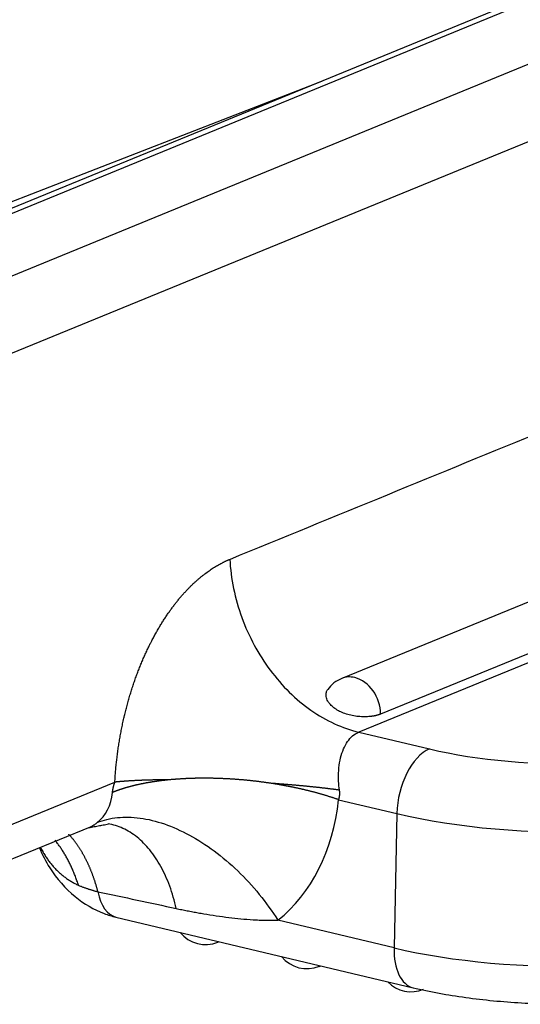
# Model space of a CAD drawing. Units: millimetres. Extents: x 2121 to 2567, y 481 to 796.
# Drawn here: x 2229 to 2239, y 497 to 515 of the extents above; entities that cross this region are included whole.
import ezdxf

# ---------------------------------------------------------------- set-up
doc = ezdxf.new("R2010")
doc.units = ezdxf.units.MM
doc.header["$LTSCALE"] = 65.395
doc.layers.get('0').update_dxf_attribs({"linetype": 'CONTINUOUS', "lineweight": 30})

msp = doc.modelspace()

# ---------------------------------------------------------------- linework, layer by layer
at = {"color": 0, "linetype": 'Continuous'}
for p, q in [((2227.06, 509.393), (2260.439, 523.073)), ((2255.883, 522.45), (2226.739, 510.506)), ((2256.21, 522.49), (2227.067, 510.546)), ((2261.302, 521.998), (2227.924, 508.319)), ((2226.34, 510.531), (2234.966, 513.878)), ((2257.312, 511.882), (2235.331, 502.873)), ((2258.028, 511.224), (2236.047, 502.216)), ((2249.525, 507.572), (2235.644, 501.883)), ((2235.644, 501.883), (2236.947, 501.574)), ((2229.029, 500.094), (2231.149, 500.963)), ((2235.273, 500.639), (2236.346, 500.384)), ((2236.346, 500.384), (2236.295, 497.909)), ((2228.552, 499.26), (2230.698, 500.14)), ((2231.169, 498.476), (2236.645, 497.175)), ((2236.295, 497.909), (2234.153, 498.418)), ((2233.048, 498.014), (2233.072, 498.024)), ((2234.918, 497.569), (2234.943, 497.579))]:
    msp.add_line(p, q, dxfattribs=at)
for centre, start, end in [((2235.558, 502.318), 112.2854, 144.213), ((2232.82, 498.569), 218.5744, 292.2854), ((2234.691, 498.125), 218.5744, 292.2854), ((2236.612, 497.701), 223.8183, 292.2854)]:
    msp.add_arc(centre, 0.6, start, end, dxfattribs=at)
for centre, major_axis, ratio, start_param, end_param in [((2235.558, 502.318), (-0.228, 0.555), 0.777847, 5.7743, 6.283185), ((2235.558, 502.318), (-0.228, 0.555), 0.777847, 4.227219, 5.7743), ((2239.273, 502.527), (3.999, -0.082), 0.306185, 4.097938, 5.668734), ((2236.927, 500.622), (-0.231, -0.973), 0.548821, 3.516597, 5.087393), ((2230.298, 501.056), (0.379, -0.925), 0.777847, 0.220702, 0.966154), ((2232.042, 501.771), (1.517, -3.701), 0.777847, 0.220699, 0.966315), ((2239.253, 501.575), (4.999, -0.102), 0.306185, 4.097938, 5.668734), ((2231.4, 499.449), (0.231, 0.973), 0.548821, 2.239745, 3.141581), ((2239.202, 499.101), (-4.999, 0.102), 0.306185, 0.956345, 2.527142), ((2232.82, 498.569), (-0.228, 0.555), 0.777847, 3.141597, 3.194832), ((2236.876, 498.148), (-0.231, -0.973), 0.548821, 5.087393, 6.282892), ((2234.691, 498.125), (-0.228, 0.555), 0.777847, 3.141597, 3.194832)]:
    msp.add_ellipse(centre, major_axis=major_axis, ratio=ratio, start_param=start_param, end_param=end_param, dxfattribs=at)
for points, degree in [([(2233.267, 505.067), (2256.527, 514.6)], 1), ([(2230.649, 500.121), (2231.031, 500.192)], 1), ([(2230.838, 498.944), (2231.319, 498.842), (2231.8, 498.738), (2232.281, 498.635)], 3)]:
    msp.add_open_spline(points, degree=degree, dxfattribs=at)
for points, degree, knots in [([(2231.149, 500.963), (2231.168, 501.313), (2231.277, 502.003), (2231.364, 502.338), (2231.451, 502.671), (2231.569, 502.981), (2231.686, 503.29), (2231.975, 503.847), (2232.305, 504.322), (2232.674, 504.706), (2233.064, 504.984), (2233.267, 505.067)], 2, [0, 0, 0, 0.125, 0.25, 0.25, 0.375, 0.375, 0.5, 0.625, 0.75, 0.875, 1, 1, 1]), ([(2233.267, 505.067), (2233.276, 504.888), (2233.3, 504.708), (2233.374, 504.348), (2233.425, 504.17), (2233.552, 503.822), (2233.628, 503.652), (2233.803, 503.326), (2233.902, 503.171), (2234.12, 502.88), (2234.238, 502.744), (2234.49, 502.496), (2234.624, 502.385), (2234.903, 502.19), (2235.047, 502.107), (2235.343, 501.972), (2235.493, 501.919), (2235.644, 501.883)], 3, [0, 0, 0, 0, 0.125, 0.125, 0.25, 0.25, 0.375, 0.375, 0.5, 0.5, 0.625, 0.625, 0.75, 0.75, 0.875, 0.875, 1, 1, 1, 1]), ([(2236.047, 502.216), (2236.044, 502.214), (2236.039, 502.212), (2236.031, 502.209), (2236.023, 502.207), (2236.015, 502.204), (2236.006, 502.201), (2235.998, 502.199), (2235.989, 502.196), (2235.98, 502.194), (2235.971, 502.191), (2235.962, 502.189), (2235.952, 502.187), (2235.942, 502.185), (2235.933, 502.183), (2235.923, 502.181), (2235.912, 502.179), (2235.902, 502.178), (2235.892, 502.176), (2235.868, 502.173), (2235.83, 502.169), (2235.777, 502.167), (2235.722, 502.166), (2235.648, 502.17), (2235.553, 502.181), (2235.442, 502.206), (2235.337, 502.243), (2235.244, 502.29), (2235.165, 502.346), (2235.11, 502.402), (2235.075, 502.452), (2235.053, 502.497), (2235.043, 502.537), (2235.04, 502.572), (2235.043, 502.603), (2235.051, 502.632), (2235.061, 502.653), (2235.069, 502.665), (2235.072, 502.669)], 3, [0, 0, 0, 0, 0.008054, 0.01607, 0.024051, 0.032, 0.03992, 0.047817, 0.055693, 0.063552, 0.071397, 0.079233, 0.087064, 0.094893, 0.102723, 0.11056, 0.118405, 0.126264, 0.13414, 0.142037, 0.178581, 0.214492, 0.250113, 0.285799, 0.356484, 0.427126, 0.496584, 0.5657, 0.634503, 0.70355, 0.750349, 0.796906, 0.84405, 0.879237, 0.914348, 0.949722, 0.985692, 1, 1, 1, 1]), ([(2235.289, 500.816), (2235.281, 500.87), (2235.268, 500.993), (2235.27, 501.18), (2235.295, 501.369), (2235.344, 501.539), (2235.414, 501.683), (2235.503, 501.796), (2235.583, 501.856), (2235.632, 501.879), (2235.644, 501.883)], 3, [0, 0, 0, 0, 0.1121, 0.253712, 0.394755, 0.535549, 0.675987, 0.816368, 0.956801, 1, 1, 1, 1]), ([(2234.021, 500.941), (2234.012, 500.943), (2233.995, 500.945), (2233.969, 500.949), (2233.944, 500.953), (2233.918, 500.956), (2233.893, 500.96), (2233.867, 500.963), (2233.842, 500.966), (2233.816, 500.97), (2233.791, 500.973), (2233.766, 500.976), (2233.741, 500.979), (2233.716, 500.982), (2233.691, 500.985), (2233.666, 500.987), (2233.641, 500.99), (2233.616, 500.992), (2233.592, 500.995), (2233.567, 500.997), (2233.543, 501), (2233.518, 501.002), (2233.494, 501.004), (2233.47, 501.006), (2233.446, 501.008), (2233.422, 501.01), (2233.398, 501.012), (2233.374, 501.014), (2233.35, 501.015), (2233.327, 501.017), (2233.303, 501.018), (2233.28, 501.02), (2233.257, 501.021), (2233.233, 501.022), (2233.21, 501.024), (2233.187, 501.025), (2233.164, 501.026), (2233.142, 501.027), (2233.119, 501.028), (2233.096, 501.029), (2233.074, 501.03), (2233.052, 501.03), (2233.029, 501.031), (2233.007, 501.032), (2232.985, 501.032), (2232.964, 501.033), (2232.942, 501.033), (2232.92, 501.034), (2232.899, 501.034), (2232.877, 501.034), (2232.856, 501.034), (2232.835, 501.035), (2232.814, 501.035), (2232.793, 501.035), (2232.772, 501.035), (2232.752, 501.034), (2232.731, 501.034), (2232.711, 501.034), (2232.691, 501.034), (2232.671, 501.033), (2232.651, 501.033), (2232.631, 501.033), (2232.611, 501.032), (2232.591, 501.032), (2232.572, 501.031), (2232.552, 501.03), (2232.533, 501.03), (2232.514, 501.029), (2232.495, 501.028), (2232.476, 501.027), (2232.458, 501.027), (2232.439, 501.026), (2232.421, 501.025), (2232.402, 501.024), (2232.384, 501.023), (2232.366, 501.022), (2232.348, 501.02), (2232.331, 501.019), (2232.313, 501.018), (2232.295, 501.017), (2232.278, 501.016), (2232.261, 501.014), (2232.244, 501.013), (2232.227, 501.011), (2232.21, 501.01), (2232.193, 501.009), (2232.182, 501.008), (2232.176, 501.007)], 3, [0, 0, 0, 0, 0.013741, 0.027435, 0.041082, 0.054682, 0.068234, 0.08174, 0.095199, 0.10861, 0.121975, 0.135292, 0.148563, 0.161786, 0.174962, 0.188092, 0.201174, 0.214209, 0.227197, 0.240138, 0.253032, 0.265879, 0.278679, 0.291432, 0.304138, 0.316796, 0.329408, 0.341973, 0.35449, 0.366961, 0.379384, 0.391761, 0.40409, 0.416372, 0.428608, 0.440796, 0.452937, 0.465031, 0.477078, 0.489078, 0.501031, 0.512937, 0.524796, 0.536607, 0.548372, 0.56009, 0.57176, 0.583384, 0.59496, 0.60649, 0.617972, 0.629408, 0.640796, 0.652137, 0.663431, 0.674678, 0.685878, 0.697031, 0.708137, 0.719196, 0.730208, 0.741173, 0.752091, 0.762961, 0.773785, 0.784561, 0.795291, 0.805973, 0.816609, 0.827197, 0.837739, 0.848233, 0.85868, 0.86908, 0.879433, 0.889739, 0.899998, 0.91021, 0.920375, 0.930493, 0.940564, 0.950587, 0.960564, 0.970494, 0.980376, 0.990212, 1, 1, 1, 1]), ([(2232.176, 501.007), (2232.167, 501.006), (2232.15, 501.005), (2232.125, 501.002), (2232.101, 501), (2232.076, 500.997), (2232.052, 500.994), (2232.029, 500.991), (2232.005, 500.989), (2231.982, 500.986), (2231.959, 500.983), (2231.937, 500.98), (2231.914, 500.977), (2231.893, 500.974), (2231.871, 500.97), (2231.85, 500.967), (2231.829, 500.964), (2231.808, 500.96), (2231.787, 500.957), (2231.767, 500.954), (2231.747, 500.95), (2231.728, 500.947), (2231.709, 500.943), (2231.69, 500.939), (2231.671, 500.936), (2231.653, 500.932), (2231.634, 500.929), (2231.617, 500.925), (2231.599, 500.921), (2231.582, 500.917), (2231.565, 500.914), (2231.548, 500.91), (2231.532, 500.906), (2231.515, 500.902), (2231.499, 500.898), (2231.484, 500.894), (2231.468, 500.891), (2231.453, 500.887), (2231.438, 500.883), (2231.424, 500.879), (2231.409, 500.875), (2231.395, 500.871), (2231.381, 500.867), (2231.367, 500.863), (2231.354, 500.859), (2231.341, 500.855), (2231.328, 500.852), (2231.315, 500.848), (2231.302, 500.844), (2231.29, 500.84), (2231.278, 500.836), (2231.266, 500.832), (2231.255, 500.828), (2231.243, 500.825), (2231.232, 500.821), (2231.221, 500.817), (2231.21, 500.813), (2231.2, 500.809), (2231.19, 500.806), (2231.179, 500.802), (2231.17, 500.798), (2231.16, 500.795), (2231.15, 500.791), (2231.141, 500.787), (2231.132, 500.784), (2231.123, 500.78), (2231.114, 500.777), (2231.108, 500.774), (2231.105, 500.773)], 3, [0, 0, 0, 0, 0.020001, 0.039852, 0.059554, 0.079107, 0.098511, 0.117766, 0.136871, 0.155827, 0.174634, 0.193292, 0.211801, 0.23016, 0.24837, 0.266431, 0.284343, 0.302105, 0.319719, 0.337183, 0.354498, 0.371664, 0.38868, 0.405548, 0.422266, 0.438835, 0.455254, 0.471525, 0.487646, 0.503618, 0.519441, 0.535115, 0.55064, 0.566015, 0.581241, 0.596318, 0.611246, 0.626024, 0.640653, 0.655134, 0.669464, 0.683646, 0.697679, 0.711562, 0.725296, 0.738881, 0.752317, 0.765603, 0.77874, 0.791728, 0.804567, 0.817257, 0.829797, 0.842189, 0.854431, 0.866524, 0.878467, 0.890262, 0.901907, 0.913403, 0.92475, 0.935947, 0.946996, 0.957895, 0.968645, 0.979246, 0.989698, 1, 1, 1, 1]), ([(2231.105, 500.773), (2231.106, 500.776), (2231.106, 500.781), (2231.107, 500.788), (2231.108, 500.796), (2231.109, 500.803), (2231.11, 500.811), (2231.111, 500.819), (2231.113, 500.826), (2231.114, 500.834), (2231.116, 500.842), (2231.117, 500.85), (2231.119, 500.858), (2231.12, 500.864), (2231.121, 500.868), (2231.122, 500.87), (2231.122, 500.873), (2231.123, 500.876), (2231.124, 500.878), (2231.124, 500.881), (2231.125, 500.883), (2231.125, 500.886), (2231.126, 500.888), (2231.127, 500.891), (2231.127, 500.893), (2231.128, 500.896), (2231.129, 500.898), (2231.129, 500.901), (2231.13, 500.903), (2231.131, 500.906), (2231.132, 500.909), (2231.132, 500.911), (2231.133, 500.914), (2231.134, 500.916), (2231.135, 500.919), (2231.135, 500.921), (2231.136, 500.924), (2231.137, 500.927), (2231.138, 500.929), (2231.138, 500.932), (2231.139, 500.934), (2231.14, 500.937), (2231.141, 500.939), (2231.142, 500.942), (2231.142, 500.945), (2231.143, 500.947), (2231.144, 500.95), (2231.145, 500.952), (2231.146, 500.955), (2231.147, 500.958), (2231.148, 500.96), (2231.148, 500.962), (2231.149, 500.963), (2231.149, 500.963)], 3, [0, 0, 0, 0, 0.040314, 0.080493, 0.120571, 0.160583, 0.200564, 0.24055, 0.280576, 0.320677, 0.360888, 0.401244, 0.441779, 0.482526, 0.495485, 0.508467, 0.521474, 0.534507, 0.547566, 0.560653, 0.573769, 0.586914, 0.60009, 0.613298, 0.626539, 0.639813, 0.653122, 0.666466, 0.679847, 0.693265, 0.706722, 0.720218, 0.733755, 0.747332, 0.760952, 0.774615, 0.788321, 0.802073, 0.81587, 0.829713, 0.843604, 0.857543, 0.871531, 0.885568, 0.899657, 0.913797, 0.927989, 0.942234, 0.956533, 0.970887, 0.985296, 0.999761, 1, 1, 1, 1]), ([(2232.176, 501.007), (2232.168, 501.007), (2232.151, 501.007), (2232.127, 501.007), (2232.102, 501.006), (2232.077, 501.006), (2232.052, 501.006), (2232.028, 501.006), (2232.003, 501.005), (2231.979, 501.005), (2231.955, 501.004), (2231.931, 501.004), (2231.906, 501.004), (2231.882, 501.003), (2231.858, 501.002), (2231.835, 501.002), (2231.811, 501.001), (2231.787, 501.001), (2231.764, 501), (2231.741, 500.999), (2231.717, 500.998), (2231.694, 500.998), (2231.671, 500.997), (2231.648, 500.996), (2231.626, 500.995), (2231.603, 500.994), (2231.581, 500.993), (2231.558, 500.992), (2231.536, 500.991), (2231.514, 500.99), (2231.492, 500.989), (2231.471, 500.987), (2231.449, 500.986), (2231.428, 500.985), (2231.407, 500.984), (2231.385, 500.982), (2231.365, 500.981), (2231.344, 500.979), (2231.323, 500.978), (2231.303, 500.976), (2231.283, 500.975), (2231.263, 500.973), (2231.243, 500.972), (2231.224, 500.97), (2231.204, 500.968), (2231.185, 500.967), (2231.166, 500.965), (2231.154, 500.964), (2231.148, 500.963)], 3, [0, 0, 0, 0, 0.02058, 0.041211, 0.061893, 0.082625, 0.103408, 0.124242, 0.145127, 0.166063, 0.187049, 0.208087, 0.229176, 0.250315, 0.271506, 0.292748, 0.314042, 0.335387, 0.356783, 0.378231, 0.39973, 0.421281, 0.442883, 0.464538, 0.486244, 0.508002, 0.529812, 0.551674, 0.573589, 0.595555, 0.617574, 0.639646, 0.66177, 0.683946, 0.706175, 0.728457, 0.750792, 0.77318, 0.795621, 0.818115, 0.840663, 0.863264, 0.885919, 0.908627, 0.931389, 0.954205, 0.977076, 1, 1, 1, 1]), ([(2235.29, 500.816), (2235.282, 500.817), (2235.267, 500.819), (2235.244, 500.822), (2235.221, 500.825), (2235.199, 500.828), (2235.176, 500.83), (2235.153, 500.833), (2235.13, 500.836), (2235.106, 500.839), (2235.083, 500.842), (2235.06, 500.844), (2235.036, 500.847), (2235.013, 500.85), (2234.989, 500.853), (2234.966, 500.855), (2234.942, 500.858), (2234.919, 500.861), (2234.895, 500.863), (2234.871, 500.866), (2234.847, 500.868), (2234.823, 500.871), (2234.799, 500.873), (2234.775, 500.876), (2234.751, 500.878), (2234.727, 500.881), (2234.703, 500.883), (2234.679, 500.886), (2234.655, 500.888), (2234.631, 500.89), (2234.606, 500.893), (2234.582, 500.895), (2234.558, 500.897), (2234.534, 500.899), (2234.509, 500.902), (2234.485, 500.904), (2234.461, 500.906), (2234.436, 500.908), (2234.412, 500.91), (2234.388, 500.912), (2234.363, 500.915), (2234.339, 500.917), (2234.314, 500.919), (2234.29, 500.921), (2234.266, 500.923), (2234.241, 500.925), (2234.217, 500.927), (2234.192, 500.928), (2234.168, 500.93), (2234.144, 500.932), (2234.119, 500.934), (2234.095, 500.936), (2234.071, 500.938), (2234.046, 500.939), (2234.03, 500.941), (2234.022, 500.941)], 3, [0, 0, 0, 0, 0.019859, 0.039679, 0.059459, 0.079201, 0.098903, 0.118567, 0.138192, 0.157778, 0.177325, 0.196834, 0.216304, 0.235735, 0.255129, 0.274484, 0.2938, 0.313079, 0.332319, 0.351521, 0.370685, 0.389812, 0.4089, 0.42795, 0.446963, 0.465938, 0.484875, 0.503775, 0.522637, 0.541461, 0.560248, 0.578998, 0.59771, 0.616385, 0.635023, 0.653623, 0.672186, 0.690712, 0.709201, 0.727652, 0.746067, 0.764444, 0.782785, 0.801089, 0.819355, 0.837585, 0.855778, 0.873934, 0.892054, 0.910137, 0.928183, 0.946192, 0.964165, 0.982101, 1, 1, 1, 1]), ([(2235.273, 500.639), (2235.266, 500.641), (2235.253, 500.646), (2235.232, 500.653), (2235.211, 500.66), (2235.19, 500.667), (2235.169, 500.674), (2235.148, 500.681), (2235.127, 500.688), (2235.106, 500.694), (2235.085, 500.701), (2235.064, 500.708), (2235.043, 500.714), (2235.021, 500.72), (2235, 500.727), (2234.978, 500.733), (2234.957, 500.739), (2234.936, 500.746), (2234.914, 500.752), (2234.892, 500.758), (2234.871, 500.764), (2234.849, 500.769), (2234.828, 500.775), (2234.806, 500.781), (2234.784, 500.787), (2234.762, 500.792), (2234.741, 500.798), (2234.719, 500.803), (2234.697, 500.809), (2234.675, 500.814), (2234.653, 500.819), (2234.632, 500.824), (2234.61, 500.829), (2234.588, 500.834), (2234.566, 500.839), (2234.544, 500.844), (2234.522, 500.849), (2234.5, 500.854), (2234.478, 500.858), (2234.457, 500.863), (2234.435, 500.868), (2234.413, 500.872), (2234.391, 500.876), (2234.369, 500.881), (2234.347, 500.885), (2234.325, 500.889), (2234.304, 500.893), (2234.282, 500.897), (2234.26, 500.901), (2234.238, 500.905), (2234.217, 500.909), (2234.195, 500.913), (2234.173, 500.917), (2234.151, 500.921), (2234.13, 500.924), (2234.108, 500.928), (2234.087, 500.931), (2234.065, 500.935), (2234.044, 500.938), (2234.029, 500.94), (2234.022, 500.941)], 3, [0, 0, 0, 0, 0.018535, 0.037024, 0.055468, 0.073866, 0.092219, 0.110527, 0.128789, 0.147006, 0.165178, 0.183304, 0.201385, 0.21942, 0.23741, 0.255355, 0.273254, 0.291108, 0.308917, 0.32668, 0.344398, 0.36207, 0.379698, 0.397279, 0.414816, 0.432307, 0.449752, 0.467152, 0.484507, 0.501817, 0.519081, 0.536299, 0.553473, 0.570601, 0.587683, 0.60472, 0.621712, 0.638659, 0.65556, 0.672415, 0.689226, 0.705991, 0.72271, 0.739384, 0.756013, 0.772597, 0.789135, 0.805627, 0.822075, 0.838476, 0.854833, 0.871144, 0.88741, 0.90363, 0.919805, 0.935935, 0.952019, 0.968058, 0.984052, 1, 1, 1, 1]), ([(2235.273, 500.639), (2235.274, 500.641), (2235.276, 500.646), (2235.278, 500.653), (2235.28, 500.66), (2235.282, 500.667), (2235.284, 500.674), (2235.286, 500.681), (2235.287, 500.688), (2235.289, 500.696), (2235.29, 500.703), (2235.291, 500.71), (2235.292, 500.72), (2235.293, 500.733), (2235.294, 500.749), (2235.294, 500.766), (2235.293, 500.782), (2235.292, 500.799), (2235.29, 500.81), (2235.29, 500.816)], 3, [0, 0, 0, 0, 0.044346, 0.088252, 0.131749, 0.174874, 0.217661, 0.260145, 0.302364, 0.344354, 0.386154, 0.427801, 0.469334, 0.556127, 0.643115, 0.730653, 0.819089, 0.908762, 1, 1, 1, 1]), ([(2230.825, 500.218), (2230.939, 500.265), (2231.064, 500.296), (2231.328, 500.323), (2231.468, 500.32), (2231.758, 500.281), (2231.909, 500.244), (2232.214, 500.139), (2232.368, 500.07), (2232.676, 499.904), (2232.83, 499.806), (2233.129, 499.584), (2233.275, 499.46), (2233.553, 499.192), (2233.686, 499.047), (2233.934, 498.743), (2234.049, 498.583), (2234.153, 498.418)], 3, [0, 0, 0, 0, 0.125, 0.125, 0.25, 0.25, 0.375, 0.375, 0.5, 0.5, 0.625, 0.625, 0.75, 0.75, 0.875, 0.875, 1, 1, 1, 1]), ([(2230.692, 500.137), (2230.699, 500.14), (2230.713, 500.146), (2230.732, 500.156), (2230.749, 500.166), (2230.764, 500.174), (2230.779, 500.184), (2230.794, 500.194), (2230.809, 500.206), (2230.82, 500.214), (2230.825, 500.218)], 3, [0, 0, 0, 0, 0.158906, 0.331867, 0.436691, 0.544066, 0.65404, 0.766659, 0.881966, 1, 1, 1, 1]), ([(2232.281, 498.635), (2232.248, 498.779), (2232.208, 498.917), (2232.112, 499.176), (2232.057, 499.297), (2231.935, 499.52), (2231.867, 499.622), (2231.72, 499.803), (2231.641, 499.882), (2231.475, 500.015), (2231.387, 500.069), (2231.208, 500.15), (2231.117, 500.178), (2231.024, 500.193)], 3, [0, 0, 0, 0, 0.167616, 0.167616, 0.335233, 0.335233, 0.502849, 0.502849, 0.670466, 0.670466, 0.838082, 0.838082, 1, 1, 1, 1]), ([(2230.837, 498.944), (2230.835, 498.952), (2230.831, 498.967), (2230.825, 498.99), (2230.818, 499.013), (2230.812, 499.035), (2230.805, 499.058), (2230.798, 499.081), (2230.791, 499.103), (2230.784, 499.126), (2230.777, 499.148), (2230.77, 499.17), (2230.762, 499.193), (2230.754, 499.215), (2230.746, 499.237), (2230.738, 499.259), (2230.73, 499.28), (2230.722, 499.302), (2230.713, 499.324), (2230.704, 499.345), (2230.696, 499.366), (2230.687, 499.387), (2230.677, 499.409), (2230.668, 499.429), (2230.659, 499.45), (2230.649, 499.471), (2230.639, 499.492), (2230.629, 499.512), (2230.619, 499.532), (2230.609, 499.552), (2230.598, 499.572), (2230.588, 499.592), (2230.577, 499.612), (2230.566, 499.631), (2230.555, 499.651), (2230.544, 499.67), (2230.533, 499.689), (2230.521, 499.708), (2230.509, 499.726), (2230.498, 499.745), (2230.486, 499.763), (2230.473, 499.781), (2230.461, 499.799), (2230.449, 499.817), (2230.436, 499.835), (2230.423, 499.852), (2230.41, 499.869), (2230.397, 499.886), (2230.384, 499.903), (2230.371, 499.919), (2230.357, 499.936), (2230.344, 499.952), (2230.33, 499.968), (2230.316, 499.983), (2230.305, 499.995), (2230.3, 500.001), (2230.299, 500.002)], 3, [0, 0, 0, 0, 0.01768, 0.035403, 0.053169, 0.070978, 0.08883, 0.106724, 0.124661, 0.142641, 0.160663, 0.178729, 0.196837, 0.214988, 0.233182, 0.251419, 0.269698, 0.28802, 0.306386, 0.324794, 0.343245, 0.361738, 0.380275, 0.398854, 0.417477, 0.436142, 0.45485, 0.473601, 0.492395, 0.511232, 0.530111, 0.549034, 0.567999, 0.587008, 0.606059, 0.625153, 0.64429, 0.66347, 0.682693, 0.701959, 0.721268, 0.740619, 0.760014, 0.779452, 0.798932, 0.818456, 0.838022, 0.857632, 0.877284, 0.89698, 0.916718, 0.9365, 0.956324, 0.976191, 0.996102, 1, 1, 1, 1]), ([(2229.757, 499.755), (2229.808, 499.626), (2229.989, 499.288), (2230.372, 498.84), (2230.828, 498.575), (2231.095, 498.493), (2231.169, 498.476)], 3, [0, 0, 0, 0, 0.206233, 0.563941, 0.882098, 1, 1, 1, 1]), ([(2229.779, 499.76), (2229.782, 499.754), (2229.792, 499.734), (2229.809, 499.701), (2229.83, 499.663), (2229.852, 499.628), (2229.873, 499.594), (2229.894, 499.562), (2229.916, 499.53), (2229.939, 499.499), (2229.963, 499.469), (2229.987, 499.44), (2230.012, 499.411), (2230.037, 499.383), (2230.063, 499.356), (2230.09, 499.33), (2230.117, 499.304), (2230.144, 499.279), (2230.173, 499.255), (2230.201, 499.232), (2230.23, 499.209), (2230.26, 499.188), (2230.29, 499.167), (2230.32, 499.148), (2230.351, 499.129), (2230.382, 499.111), (2230.413, 499.094), (2230.445, 499.078), (2230.466, 499.068), (2230.477, 499.063)], 3, [0, 0, 0, 0, 0.021004, 0.063245, 0.104715, 0.14537, 0.182586, 0.219802, 0.257008, 0.294211, 0.331417, 0.368634, 0.405864, 0.443108, 0.480363, 0.517625, 0.554887, 0.592143, 0.629382, 0.666601, 0.703798, 0.74097, 0.778114, 0.815223, 0.852292, 0.889313, 0.926278, 0.963177, 1, 1, 1, 1]), ([(2230.475, 499.062), (2230.484, 499.059), (2230.5, 499.053), (2230.525, 499.043), (2230.549, 499.034), (2230.573, 499.026), (2230.596, 499.017), (2230.62, 499.009), (2230.643, 499.001), (2230.665, 498.993), (2230.688, 498.986), (2230.71, 498.979), (2230.732, 498.973), (2230.753, 498.966), (2230.775, 498.96), (2230.796, 498.954), (2230.817, 498.949), (2230.83, 498.946), (2230.837, 498.944)], 3, [0, 0, 0, 0, 0.067682, 0.134649, 0.200905, 0.266457, 0.331307, 0.395462, 0.458927, 0.521706, 0.583807, 0.645233, 0.705993, 0.766091, 0.825534, 0.884328, 0.942481, 1, 1, 1, 1]), ([(2232.281, 498.635), (2232.298, 498.631), (2232.331, 498.624), (2232.381, 498.614), (2232.432, 498.604), (2232.482, 498.594), (2232.533, 498.584), (2232.584, 498.574), (2232.635, 498.564), (2232.686, 498.555), (2232.737, 498.546), (2232.847, 498.527), (2233.019, 498.5), (2233.246, 498.469), (2233.474, 498.445), (2233.658, 498.43), (2233.81, 498.422), (2233.909, 498.419), (2234.025, 498.416), (2234.101, 498.417), (2234.153, 498.418)], 3, [0, 0, 0, 0, 0.026421, 0.05295, 0.079585, 0.106325, 0.133167, 0.16011, 0.187149, 0.214281, 0.241501, 0.268803, 0.390575, 0.51651, 0.633583, 0.755968, 0.814008, 0.877699, 0.916819, 1, 1, 1, 1]), ([(2236.645, 497.175), (2236.801, 497.138), (2237.269, 497.04), (2238.112, 496.924), (2239.165, 496.863), (2240.214, 496.882), (2241.215, 496.979), (2242.105, 497.148), (2242.609, 497.312), (2242.835, 497.403)], 3, [0, 0, 0, 0, 0.080961, 0.236876, 0.390475, 0.543366, 0.696946, 0.852882, 1, 1, 1, 1])]:
    msp.add_open_spline(points, degree=degree, knots=knots, dxfattribs=at)
msp.add_rational_spline([(2230.477, 499.063), (2230.377, 499.38), (2230.234, 499.66), (2230.048, 499.891)], [1.10520770102, 1.0624299639, 1.03269738489, 1.016009964], degree=3, dxfattribs=at)

doc.saveas('drawing.dxf')
